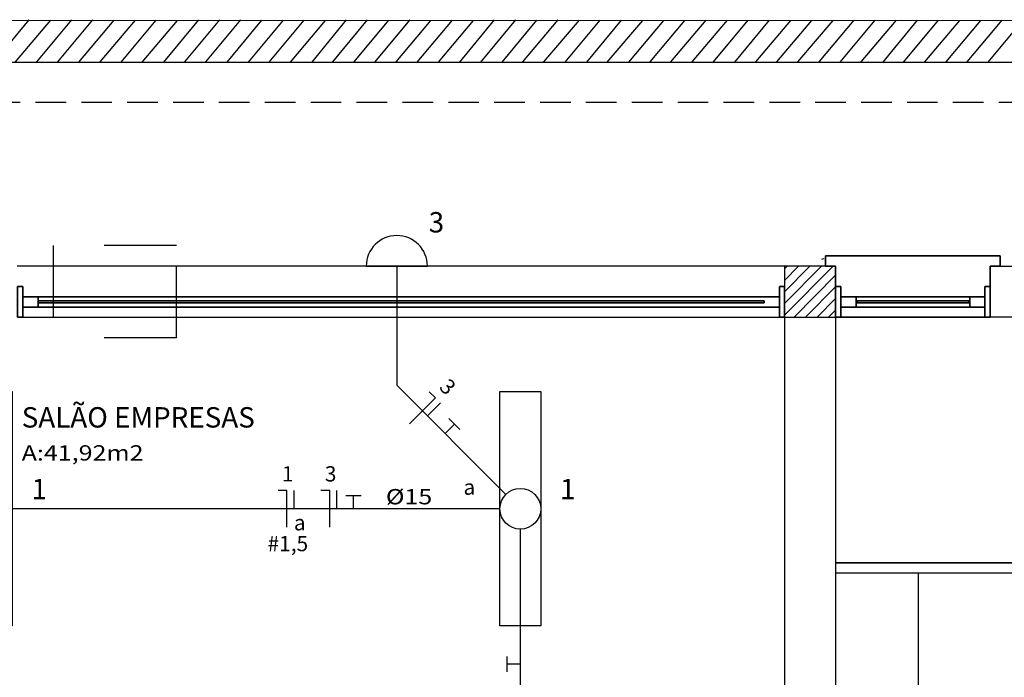
# Model space of a CAD drawing. Extents: x -521 to 5154, y -1435 to 1535.
# Drawn here: x 1406 to 1889, y 637 to 959 of the extents above; entities that cross this region are included whole.
import ezdxf
from ezdxf.enums import TextEntityAlignment as Align

# ---------------------------------------------------------------- set-up
doc = ezdxf.new("R2010")
doc.units = 0
doc.header["$LTSCALE"] = 30
doc.header["$MEASUREMENT"] = 0
doc.linetypes.add('DASHED', pattern=[0.75, 0.5, -0.25])
doc.linetypes.add('TRACEJAD', pattern=[1, 0.3, -0.4, 0.3])
doc.layers.get('0').update_dxf_attribs({"linetype": 'CONTINUOUS'})
for name, color, linetype in [('APAR-ED', 1, 'CONTINUOUS'), ('E-BORDO-', 1, 'CONTINUOUS'), ('ELEBITELET', 2, 'CONTINUOUS'), ('ELETRODUTOS', 145, 'CONTINUOUS'), ('ESQ-ED', 1, 'CONTINUOUS'), ('ESTR-ED', 3, 'CONTINUOUS'), ('FIOS', 143, 'CONTINUOUS'), ('HACH-MU2', 1, 'CONTINUOUS'), ('MURETAS', 1, 'CONTINUOUS'), ('NOTAS2', 2, 'CONTINUOUS'), ('PARED-ED', 2, 'CONTINUOUS'), ('PISO-ED', 1, 'CONTINUOUS'), ('PONTOS_ELETRICOS', 144, 'CONTINUOUS'), ('PROJEC', 1, 'CONTINUOUS')]:
    doc.layers.add(name, color=color, linetype=linetype)
doc.styles.add('RS60', font='ROMANS', dxfattribs={"width": 1.2, "height": 7.5})
doc.styles.add('RS80', font='ROMANS', dxfattribs={"height": 10})

# ---------------------------------------------------------------- blocks, each defined once
blk = doc.blocks.new('PECA')
at = {"style": 'RS80'}
blk.add_attdef('PECA', (8.11, 21.27), '', height=10, dxfattribs=at)
at = {"style": 'RS60', "width": 1.2}
blk.add_attdef('AREA', (8.11, 5.08), '', height=7.5, dxfattribs=at)
blk = doc.blocks.new('PLF4V')
at = {"linetype": 'CONTINUOUS'}
for p, q in [((-10, -57.5), (-10, 57.5)), ((-10, 57.5), (10, 57.5)), ((10, 57.5), (10, -57.5)), ((10, -57.5), (-10, -57.5))]:
    blk.add_line(p, q, dxfattribs=at)
blk.add_circle((0, 0), 10, dxfattribs=at)
at = {"color": 2, "linetype": 'CONTINUOUS', "style": 'RS60', "flags": 1}
for tag, p in [('ESP3', (-54.59, 33.36)), ('ESP2', (-54.59, 20.11)), ('ESP1', (-54.59, 6.86)), ('ALT', (-49.06, -15.38))]:
    blk.add_attdef(tag, text='', height=7.5, dxfattribs=at).set_placement(p, align=Align.RIGHT)
at = {"color": 2, "linetype": 'CONTINUOUS', "style": 'RS60'}
for tag, p in [('CMD', (-22.15, 6.86)), ('POT', (-23.24, -15.38))]:
    blk.add_attdef(tag, text='', height=7.5, dxfattribs=at).set_placement(p, align=Align.RIGHT)
at = {"color": 2, "linetype": 'CONTINUOUS', "style": 'RS80'}
blk.add_attdef('CKT', (19.43, 4.67), '', height=10, dxfattribs=at)
at = {"color": 2, "linetype": 'CONTINUOUS', "style": 'RS60', "flags": 1}
blk.add_attdef('TAM', text='', height=7.5, dxfattribs=at).set_placement((35.98, -15.79), align=Align.CENTER)
blk = doc.blocks.new('TR3')
at = {"linetype": 'CONTINUOUS'}
for p, q in [((-3.8, 6.5), (3.8, 6.5)), ((0, 0), (0, 6.5))]:
    blk.add_line(p, q, dxfattribs=at)
at = {"color": 2, "style": 'RS60', "flags": 1}
for tag, p in [('CKT', (1.75, 14.33)), ('BIT', (0.78, -20.84)), ('TIP', (1.05, -31.08)), ('COM', (1.05, -41.35)), ('ESP', (1.05, -52.26))]:
    blk.add_attdef(tag, text='', height=7.5, dxfattribs=at).set_placement(p, align=Align.CENTER)
blk.add_attdef('CMD', (8.84, -9.1), '', height=7.5, dxfattribs=at)
blk = doc.blocks.new('NR1')
at = {"linetype": 'CONTINUOUS'}
for p, q in [((0, 9), (-4.36, 9)), ((0, -9), (0, 9)), ((3.49, 0), (3.49, 9))]:
    blk.add_line(p, q, dxfattribs=at)
at = {"color": 2, "style": 'RS60'}
for tag, p in [('CKT', (0.4, 13.39)), ('BIT', (0.47, -20.84))]:
    blk.add_attdef(tag, text='', height=7.5, dxfattribs=at).set_placement(p, align=Align.CENTER)
blk.add_attdef('CMD', (3.42, -10.58), '', height=7.5, dxfattribs=at)
at = {"color": 2, "style": 'RS60', "flags": 1}
for tag, p in [('TIP', (0.47, -31.63)), ('COM', (0.47, -41.89)), ('ESP', (0.47, -52.8))]:
    blk.add_attdef(tag, text='', height=7.5, dxfattribs=at).set_placement(p, align=Align.CENTER)
blk = doc.blocks.new('BITELET')
at = {"style": 'RS60', "width": 1.2}
blk.add_attdef('BIT', (3.29, 2.17), '', height=7.5, dxfattribs=at)
at = {"style": 'RS60', "width": 1.2, "flags": 1}
for tag, p in [('TIP', (3.29, -9.97)), ('COM', (3.29, -22.11)), ('QTD', (3.29, -35.2)), ('CUR', (3.29, -48.29))]:
    blk.add_attdef(tag, p, '', height=7.5, dxfattribs=at)
blk = doc.blocks.new('PTOP')
blk.add_line((-15, 0), (15, 0))
at = {"linetype": 'CONTINUOUS'}
blk.add_arc((0, 0), 15, 0, 180, dxfattribs=at)

msp = doc.modelspace()

# ---------------------------------------------------------------- linework, layer by layer
at = {"layer": 'APAR-ED', "linetype": 'CONTINUOUS', "ltscale": 39.370079}
for p, q in [((1907.35, 692.91), (1806.37, 692.91)), ((1806.37, 692.91), (1907.35, 692.91)), ((1806.37, 687.89), (1907.35, 687.89)), ((1846.99, 617.65), (1846.99, 687.89))]:
    msp.add_line(p, q, dxfattribs=at)
at = {"layer": 'E-BORDO-', "linetype": 'CONTINUOUS', "ltscale": 39.37846}
msp.add_line((883.04, 959.14), (3066.22, 958.77), dxfattribs=at)
at = {"layer": 'ELETRODUTOS'}
for p, q in [((1591.16, 838.41, 256.77), (1591.16, 779.97)), ((1591.16, 779.97), (1644.69, 726.44)), ((1641.77, 719.37), (1402.57, 719.37)), ((1651.77, 541.46), (1651.77, 709.37))]:
    msp.add_line(p, q, dxfattribs=at)
at = {"layer": 'ESQ-ED', "linetype": 'TRACEJAD', "ltscale": 3.937008}
for p, q in [((1483.04, 848.44, 90.3), (1422.67, 848.44, 90.3)), ((1422.67, 848.44, 90.3), (1422.67, 803.28, 90.3)), ((1483.04, 803.28, 90.3), (1483.04, 848.44, 90.3)), ((1483.04, 803.28, 90.3), (1422.67, 803.28, 90.3))]:
    msp.add_line(p, q, dxfattribs=at)
at = {"layer": 'ESQ-ED', "linetype": 'CONTINUOUS', "ltscale": 12}
for p, q in [((1781.36, 838.41, 90.3), (1404.99, 838.41, 90.3)), ((1407.7, 813.32, 90.3), (1778.82, 813.32, 90.3))]:
    msp.add_line(p, q, dxfattribs=at)
for points, invisible_edges in [([(1882.19, 838.41, 122.91), (1887.12, 843.42, 122.91), (1801.43, 843.42, 122.91)], 13), ([(1882.19, 838.41, 120.4), (1887.12, 843.42, 120.4), (1801.43, 843.42, 120.4)], 13), ([(1801.43, 843.42, 122.91), (1801.43, 838.41, 122.91), (1806.37, 838.41, 122.91)], 12), ([(1801.43, 843.42, 120.4), (1801.43, 838.41, 120.4), (1806.37, 838.41, 120.4)], 12), ([(1882.19, 838.41, 122.91), (1887.12, 838.41, 122.91), (1887.12, 843.42, 122.91)], 12), ([(1882.19, 838.41, 120.4), (1887.12, 838.41, 120.4), (1887.12, 843.42, 120.4)], 12), ([(1806.37, 813.32, 122.91), (1882.19, 813.32, 122.91), (1882.19, 838.41, 122.91)], 12), ([(1806.37, 838.41, 122.91), (1806.37, 813.32, 122.91), (1882.19, 838.41, 122.91)], 14), ([(1806.37, 813.32, 120.4), (1882.19, 813.32, 120.4), (1882.19, 838.41, 120.4)], 12), ([(1806.37, 838.41, 120.4), (1806.37, 813.32, 120.4), (1882.19, 838.41, 120.4)], 14), ([(1407.7, 823.35, 213.21), (1415.19, 823.35, 220.73), (1415.19, 823.35, 183.11)], 13), ([(1407.7, 823.35, 213.21), (1778.82, 823.35, 213.21), (1778.82, 823.35, 190.63)], 12), ([(1415.19, 823.35, 220.73), (1778.82, 823.35, 190.63), (1407.7, 823.35, 190.63)], 13), ([(1415.19, 823.35, 220.73), (1407.7, 823.35, 190.63), (1407.7, 823.35, 213.21)], 13), ([(1415.19, 821.36, 220.73), (1771.33, 821.36, 220.73), (1771.33, 821.36, 183.11)], 12), ([(1771.33, 821.36, 183.11), (1415.19, 821.36, 183.11), (1415.19, 821.36, 220.73)], 12), ([(1808.92, 823.35, 122.91), (1816.41, 823.35, 130.43), (1816.41, 823.35, 203.17)], 13), ([(1808.92, 823.35, 210.7), (1808.92, 823.35, 122.91), (1816.41, 823.35, 203.17)], 14), ([(1808.92, 823.35, 122.91), (1879.64, 823.35, 122.91), (1816.41, 823.35, 130.43)], 14), ([(1872.15, 823.35, 203.17), (1879.64, 823.35, 210.7), (1808.92, 823.35, 210.7)], 13), ([(1808.92, 823.35, 210.7), (1816.41, 823.35, 203.17), (1872.15, 823.35, 203.17)], 13), ([(1872.15, 823.35, 130.43), (1816.41, 823.35, 130.43), (1879.64, 823.35, 122.91)], 14), ([(1816.41, 821.36, 130.43), (1816.88, 821.36, 130.93), (1816.88, 821.36, 202.67)], 13), ([(1816.41, 821.36, 203.17), (1816.41, 821.36, 130.43), (1816.88, 821.36, 202.67)], 14), ([(1816.41, 821.36, 130.43), (1872.15, 821.36, 130.43), (1816.88, 821.36, 130.93)], 14), ([(1816.41, 821.36, 203.17), (1816.88, 821.36, 202.67), (1871.67, 821.36, 202.67)], 13), ([(1871.67, 821.36, 202.67), (1872.15, 821.36, 203.17), (1816.41, 821.36, 203.17)], 13), ([(1871.67, 821.36, 130.93), (1816.88, 821.36, 130.93), (1872.15, 821.36, 130.43)], 14), ([(1871.67, 821.36, 130.93), (1872.15, 821.36, 130.43), (1872.15, 821.36, 203.17)], 13), ([(1871.67, 821.36, 202.67), (1871.67, 821.36, 130.93), (1872.15, 821.36, 203.17)], 14), ([(1872.15, 823.35, 130.43), (1879.64, 823.35, 122.91), (1879.64, 823.35, 210.7)], 13), ([(1872.15, 823.35, 203.17), (1872.15, 823.35, 130.43), (1879.64, 823.35, 210.7)], 14), ([(1407.7, 818.34, 213.21), (1415.19, 818.34, 220.73), (1415.19, 818.34, 183.11)], 13), ([(1407.7, 818.34, 213.21), (1778.82, 818.34, 213.21), (1778.82, 818.34, 190.63)], 12), ([(1415.19, 818.34, 220.73), (1778.82, 818.34, 190.63), (1407.7, 818.34, 190.63)], 13), ([(1415.19, 818.34, 220.73), (1407.7, 818.34, 190.63), (1407.7, 818.34, 213.21)], 13), ([(1415.19, 820.33, 220.73), (1771.33, 820.33, 220.73), (1771.33, 820.33, 183.11)], 12), ([(1771.33, 820.33, 183.11), (1415.19, 820.33, 183.11), (1415.19, 820.33, 220.73)], 12), ([(1808.92, 818.34, 122.91), (1816.41, 818.34, 130.43), (1816.41, 818.34, 203.17)], 13), ([(1808.92, 818.34, 210.7), (1808.92, 818.34, 122.91), (1816.41, 818.34, 203.17)], 14), ([(1808.92, 818.34, 122.91), (1879.64, 818.34, 122.91), (1816.41, 818.34, 130.43)], 14), ([(1872.15, 818.34, 203.17), (1879.64, 818.34, 210.7), (1808.92, 818.34, 210.7)], 13), ([(1808.92, 818.34, 210.7), (1816.41, 818.34, 203.17), (1872.15, 818.34, 203.17)], 13), ([(1816.41, 820.33, 130.43), (1816.88, 820.33, 130.93), (1816.88, 820.33, 202.67)], 13), ([(1816.41, 820.33, 203.17), (1816.41, 820.33, 130.43), (1816.88, 820.33, 202.67)], 14), ([(1816.41, 820.33, 130.43), (1872.15, 820.33, 130.43), (1816.88, 820.33, 130.93)], 14), ([(1816.41, 820.33, 203.17), (1816.88, 820.33, 202.67), (1871.67, 820.33, 202.67)], 13), ([(1871.67, 820.33, 202.67), (1872.15, 820.33, 203.17), (1816.41, 820.33, 203.17)], 13), ([(1872.15, 818.34, 130.43), (1816.41, 818.34, 130.43), (1879.64, 818.34, 122.91)], 14), ([(1871.67, 820.33, 130.93), (1816.88, 820.33, 130.93), (1872.15, 820.33, 130.43)], 14), ([(1871.67, 820.33, 130.93), (1872.15, 820.33, 130.43), (1872.15, 820.33, 203.17)], 13), ([(1871.67, 820.33, 202.67), (1871.67, 820.33, 130.93), (1872.15, 820.33, 203.17)], 14), ([(1872.15, 818.34, 130.43), (1879.64, 818.34, 122.91), (1879.64, 818.34, 210.7)], 13), ([(1872.15, 818.34, 203.17), (1872.15, 818.34, 130.43), (1879.64, 818.34, 210.7)], 14)]:
    msp.add_3dface(points, dxfattribs=dict(at, invisible_edges=invisible_edges))
for points in [[(1887.12, 843.42, 120.4), (1801.43, 843.42, 120.4), (1801.43, 843.42, 122.91), (1887.12, 843.42, 122.91)], [(1801.43, 843.42, 120.4), (1801.43, 838.41, 120.4), (1801.43, 838.41, 122.91), (1801.43, 843.42, 122.91)], [(1887.12, 838.41, 120.4), (1887.12, 843.42, 120.4), (1887.12, 843.42, 122.91), (1887.12, 838.41, 122.91)], [(1801.43, 838.41, 120.4), (1806.37, 838.41, 120.4), (1806.37, 838.41, 122.91), (1801.43, 838.41, 122.91)], [(1806.37, 838.41, 120.4), (1806.37, 813.32, 120.4), (1806.37, 813.32, 122.91), (1806.37, 838.41, 122.91)], [(1882.19, 813.32, 120.4), (1882.19, 838.41, 120.4), (1882.19, 838.41, 122.91), (1882.19, 813.32, 122.91)], [(1882.19, 838.41, 120.4), (1887.12, 838.41, 120.4), (1887.12, 838.41, 122.91), (1882.19, 838.41, 122.91)], [(1407.7, 818.34, 213.21), (1778.82, 818.34, 213.21), (1778.82, 823.35, 213.21), (1407.7, 823.35, 213.21)], [(1778.82, 818.34, 190.63), (1407.7, 818.34, 190.63), (1407.7, 823.35, 190.63), (1778.82, 823.35, 190.63)], [(1407.7, 818.34, 190.63), (1407.7, 818.34, 213.21), (1407.7, 823.35, 213.21), (1407.7, 823.35, 190.63)], [(1415.19, 818.34, 220.73), (1415.19, 818.34, 183.11), (1415.19, 823.35, 183.11), (1415.19, 823.35, 220.73)], [(1415.19, 820.33, 183.11), (1415.19, 820.33, 220.73), (1415.19, 821.36, 220.73), (1415.19, 821.36, 183.11)], [(1771.33, 820.33, 183.11), (1415.19, 820.33, 183.11), (1415.19, 821.36, 183.11), (1771.33, 821.36, 183.11)], [(1415.19, 820.33, 220.73), (1771.33, 820.33, 220.73), (1771.33, 821.36, 220.73), (1415.19, 821.36, 220.73)], [(1771.33, 820.33, 220.73), (1771.33, 820.33, 183.11), (1771.33, 821.36, 183.11), (1771.33, 821.36, 220.73)], [(1778.82, 818.34, 213.21), (1778.82, 818.34, 190.63), (1778.82, 823.35, 190.63), (1778.82, 823.35, 213.21)], [(1808.92, 818.34, 210.7), (1808.92, 818.34, 122.91), (1808.92, 823.35, 122.91), (1808.92, 823.35, 210.7)], [(1808.92, 818.34, 122.91), (1879.64, 818.34, 122.91), (1879.64, 823.35, 122.91), (1808.92, 823.35, 122.91)], [(1879.64, 818.34, 210.7), (1808.92, 818.34, 210.7), (1808.92, 823.35, 210.7), (1879.64, 823.35, 210.7)], [(1816.41, 818.34, 130.43), (1816.41, 818.34, 203.17), (1816.41, 823.35, 203.17), (1816.41, 823.35, 130.43)], [(1872.15, 818.34, 130.43), (1816.41, 818.34, 130.43), (1816.41, 823.35, 130.43), (1872.15, 823.35, 130.43)], [(1816.41, 818.34, 203.17), (1872.15, 818.34, 203.17), (1872.15, 823.35, 203.17), (1816.41, 823.35, 203.17)], [(1816.41, 820.33, 203.17), (1816.41, 820.33, 130.43), (1816.41, 821.36, 130.43), (1816.41, 821.36, 203.17)], [(1816.41, 820.33, 130.43), (1872.15, 820.33, 130.43), (1872.15, 821.36, 130.43), (1816.41, 821.36, 130.43)], [(1872.15, 820.33, 203.17), (1816.41, 820.33, 203.17), (1816.41, 821.36, 203.17), (1872.15, 821.36, 203.17)], [(1816.88, 820.33, 130.93), (1816.88, 820.33, 202.67), (1816.88, 821.36, 202.67), (1816.88, 821.36, 130.93)], [(1871.67, 820.33, 130.93), (1816.88, 820.33, 130.93), (1816.88, 821.36, 130.93), (1871.67, 821.36, 130.93)], [(1816.88, 820.33, 202.67), (1871.67, 820.33, 202.67), (1871.67, 821.36, 202.67), (1816.88, 821.36, 202.67)], [(1871.67, 820.33, 202.67), (1871.67, 820.33, 130.93), (1871.67, 821.36, 130.93), (1871.67, 821.36, 202.67)], [(1872.15, 818.34, 203.17), (1872.15, 818.34, 130.43), (1872.15, 823.35, 130.43), (1872.15, 823.35, 203.17)], [(1872.15, 820.33, 130.43), (1872.15, 820.33, 203.17), (1872.15, 821.36, 203.17), (1872.15, 821.36, 130.43)], [(1879.64, 818.34, 122.91), (1879.64, 818.34, 210.7), (1879.64, 823.35, 210.7), (1879.64, 823.35, 122.91)], [(1806.37, 813.32, 120.4), (1882.19, 813.32, 120.4), (1882.19, 813.32, 122.91), (1806.37, 813.32, 122.91)]]:
    msp.add_3dface(points, dxfattribs=at)
at = {"layer": 'ESTR-ED', "linetype": 'CONTINUOUS', "ltscale": 39.370079}
for p, q in [((1781.36, 838.41), (1781.36, 813.32)), ((1781.36, 837.13), (1782.64, 838.41)), ((1781.36, 831.4), (1788.21, 838.41)), ((1781.36, 825.74), (1793.79, 838.41)), ((1781.36, 820.01), (1799.52, 838.41)), ((1806.37, 838.41), (1781.36, 838.41)), ((1781.36, 814.35), (1805.1, 838.41)), ((1806.37, 813.32), (1806.37, 838.41)), ((1785.98, 813.32), (1806.53, 834.1)), ((1791.56, 813.32), (1806.53, 828.45)), ((1797.29, 813.32), (1806.53, 822.72)), ((1802.87, 813.32), (1806.53, 816.98)), ((1781.36, 813.32), (1806.37, 813.32))]:
    msp.add_line(p, q, dxfattribs=at)
at = {"layer": 'HACH-MU2', "linetype": 'CONTINUOUS', "ltscale": 39.365379}
for p, q in [((1410.73, 959.22), (1393.68, 938.67)), ((1421.24, 959.14), (1404.04, 938.59)), ((1431.59, 959.22), (1414.39, 938.67)), ((1441.94, 959.22), (1424.74, 938.59)), ((1452.3, 959.06), (1435.09, 938.51)), ((1462.81, 959.06), (1445.45, 938.59)), ((1473, 959.14), (1455.8, 938.51)), ((1483.36, 958.98), (1466.15, 938.51)), ((1493.87, 959.22), (1476.67, 938.43)), ((1504.22, 959.22), (1487.02, 938.67)), ((1514.57, 959.22), (1497.37, 938.59)), ((1524.77, 959.14), (1507.73, 938.51)), ((1535.44, 959.06), (1518.24, 938.43)), ((1545.63, 959.14), (1528.43, 938.51)), ((1555.99, 958.98), (1538.78, 938.51)), ((1566.34, 959.22), (1549.3, 938.35)), ((1576.69, 959.22), (1559.65, 938.67)), ((1587.05, 959.14), (1570, 938.59)), ((1597.56, 959.3), (1580.2, 938.51)), ((1607.91, 959.06), (1590.71, 938.59)), ((1618.26, 959.14), (1601.06, 938.51)), ((1628.62, 958.98), (1611.42, 938.51)), ((1638.97, 959.22), (1621.77, 938.35)), ((1649.32, 959.22), (1632.28, 938.43)), ((1659.68, 959.06), (1642.63, 938.43)), ((1670.19, 959.22), (1652.83, 938.59)), ((1680.54, 959.06), (1663.18, 938.59)), ((1690.74, 959.14), (1673.53, 938.51)), ((1701.25, 959.14), (1684.2, 938.51)), ((1711.6, 958.98), (1694.24, 938.43)), ((1721.95, 958.98), (1704.75, 938.43)), ((1732.31, 958.9), (1715.26, 938.67)), ((1742.66, 959.14), (1725.46, 938.59)), ((1753.17, 959.06), (1735.81, 938.59)), ((1763.37, 959.14), (1746.32, 938.59)), ((1773.72, 959.14), (1756.84, 938.51)), ((1784.23, 958.98), (1767.03, 938.59)), ((1794.58, 958.98), (1777.38, 938.59)), ((1804.94, 958.9), (1787.74, 938.67)), ((1815.29, 959.14), (1798.09, 938.59)), ((1825.64, 959.14), (1808.44, 938.51)), ((1836, 959.14), (1818.79, 938.59)), ((1846.35, 959.14), (1829.31, 938.35)), ((1856.7, 959.06), (1839.66, 938.67)), ((1867.21, 958.98), (1850.01, 938.59)), ((1877.41, 958.82), (1860.37, 938.67)), ((1887.92, 959.14), (1870.72, 938.59)), ((1898.27, 959.14), (1881.07, 938.51))]:
    msp.add_line(p, q, dxfattribs=at)
at = {"layer": 'MURETAS', "linetype": 'CONTINUOUS', "ltscale": 39.365379}
msp.add_line((887.98, 938.43), (3066.22, 938.52), dxfattribs=at)
at = {"layer": 'PARED-ED', "linetype": 'CONTINUOUS', "ltscale": 39.365379}
for p, q in [((1806.37, 838.41), (1781.36, 838.41)), ((1882.19, 813.32), (1882.19, 838.41)), ((1882.19, 838.41), (1907.19, 838.41)), ((1781.36, 813.32), (1781.36, 437.03)), ((1806.37, 813.32), (1806.37, 437.03)), ((1907.19, 813.32), (1882.19, 813.32))]:
    msp.add_line(p, q, dxfattribs=at)
at = {"layer": 'PISO-ED', "linetype": 'CONTINUOUS', "ltscale": 39.370079}
msp.add_line((1799.68, 841.75), (1800.8, 842.15), dxfattribs=at)
at = {"layer": 'PROJEC', "linetype": 'DASHED'}
msp.add_line((2688.93, 918.68), (898.49, 918.68), dxfattribs=at)

# ---------------------------------------------------------------- block references
at = {"layer": 'ELEBITELET'}
msp.add_blockref('BITELET', (1582.5, 719.37), dxfattribs=at).add_auto_attribs({'BIT': '%%C15'})
at = {"layer": 'FIOS'}
ref = msp.add_blockref('NR1', (1603.77, 767.36), dxfattribs=dict(at, rotation=315))
ref.add_attrib('CKT', '3', dxfattribs={"layer": '0', "color": 2, "height": 7.5, "rotation": 315, "style": 'RS60'}).set_placement((1613.52, 776.55), align=Align.CENTER)
for p, rotation in [((1614.81, 756.32), 315), ((1651.77, 643.14), 90)]:
    msp.add_blockref('TR3', p, dxfattribs=dict(at, rotation=rotation))
msp.add_blockref('NR1', (1537.26, 719.37), dxfattribs=at).add_auto_attribs({'CKT': '1', 'BIT': '#1,5', 'CMD': 'a'})
ref = msp.add_blockref('NR1', (1558.3, 719.37), dxfattribs=at)
ref.add_attrib('CKT', '3', dxfattribs={"layer": '0', "color": 2, "height": 7.5, "style": 'RS60'}).set_placement((1558.7, 732.75), align=Align.CENTER)
msp.add_blockref('TR3', (1569.88, 719.37), dxfattribs=at)
at = {"layer": 'NOTAS2', "linetype": 'CONTINUOUS'}
msp.add_blockref('PECA', (1399.08, 737.94), dxfattribs=at).add_auto_attribs({'PECA': 'SALÃO EMPRESAS', 'AREA': 'A:41,92m2'})
at = {"layer": 'PONTOS_ELETRICOS'}
ref = msp.add_blockref('PTOP', (1591.16, 838.41, 90.3), dxfattribs=at)
ref.add_attrib('CKT', '3', (1606.8, 854.9, 90.3), dxfattribs={"layer": '0', "color": 2, "linetype": 'CONTINUOUS', "height": 10, "style": 'RS80'})
ref = msp.add_blockref('PLF4V', (1392.57, 719.37), dxfattribs=at)
ref.add_attrib('CKT', '1', (1412, 724.04), dxfattribs={"layer": '0', "color": 2, "linetype": 'CONTINUOUS', "height": 10, "style": 'RS80'})
ref.add_attrib('CMD', 'a', dxfattribs={"layer": '0', "color": 2, "linetype": 'CONTINUOUS', "height": 7.5, "style": 'RS60'}).set_placement((1370.42, 726.23), align=Align.RIGHT)
ref = msp.add_blockref('PLF4V', (1651.77, 719.37), dxfattribs=at)
ref.add_attrib('CKT', '1', (1671.2, 724.04), dxfattribs={"layer": '0', "color": 2, "linetype": 'CONTINUOUS', "height": 10, "style": 'RS80'})
ref.add_attrib('CMD', 'a', dxfattribs={"layer": '0', "color": 2, "linetype": 'CONTINUOUS', "height": 7.5, "style": 'RS60'}).set_placement((1629.62, 726.23), align=Align.RIGHT)

# ---------------------------------------------------------------- meshes
at = {"layer": 'ESQ-ED', "linetype": 'CONTINUOUS', "ltscale": 12}
mesh = msp.add_polyface(dxfattribs=at)
corners = [(1405.15, 813.32, 213.21), (1405.15, 828.37, 213.21), (1405.15, 828.37, 190.63), (1405.15, 813.32, 190.63), (1407.7, 828.37, 213.21), (1407.7, 813.32, 213.21), (1407.7, 813.32, 190.63), (1407.7, 828.37, 190.63)]
mesh.append_faces([[corners[k] for k in face] for face in [(0, 1, 2, 3), (4, 5, 6, 7), (5, 0, 3, 6), (1, 4, 7, 2), (0, 1, 4, 5), (3, 2, 7, 6)]])
mesh = msp.add_polyface(dxfattribs=at)
corners = [(1781.36, 813.32, 213.21), (1781.36, 828.37, 213.21), (1781.36, 828.37, 190.63), (1781.36, 813.32, 190.63), (1778.82, 828.37, 213.21), (1778.82, 813.32, 213.21), (1778.82, 813.32, 190.63), (1778.82, 828.37, 190.63)]
mesh.append_faces([[corners[k] for k in face] for face in [(0, 1, 2, 3), (4, 5, 6, 7), (5, 0, 3, 6), (1, 4, 7, 2), (0, 1, 4, 5), (3, 2, 7, 6)]])
mesh = msp.add_polyface(dxfattribs=at)
corners = [(1806.37, 813.32, 122.91), (1806.37, 828.37, 122.91), (1806.37, 828.37, 210.7), (1806.37, 813.32, 210.7), (1808.92, 828.37, 122.91), (1808.92, 813.32, 122.91), (1808.92, 813.32, 210.7), (1808.92, 828.37, 210.7)]
mesh.append_faces([[corners[k] for k in face] for face in [(0, 1, 2, 3), (4, 5, 6, 7), (5, 0, 3, 6), (1, 4, 7, 2), (0, 1, 4, 5), (3, 2, 7, 6)]])
mesh = msp.add_polyface(dxfattribs=at)
corners = [(1882.19, 813.32, 122.91), (1882.19, 828.37, 122.91), (1882.19, 828.37, 210.7), (1882.19, 813.32, 210.7), (1879.64, 828.37, 122.91), (1879.64, 813.32, 122.91), (1879.64, 813.32, 210.7), (1879.64, 828.37, 210.7)]
mesh.append_faces([[corners[k] for k in face] for face in [(0, 1, 2, 3), (4, 5, 6, 7), (5, 0, 3, 6), (1, 4, 7, 2), (0, 1, 4, 5), (3, 2, 7, 6)]])

doc.saveas('drawing.dxf')
